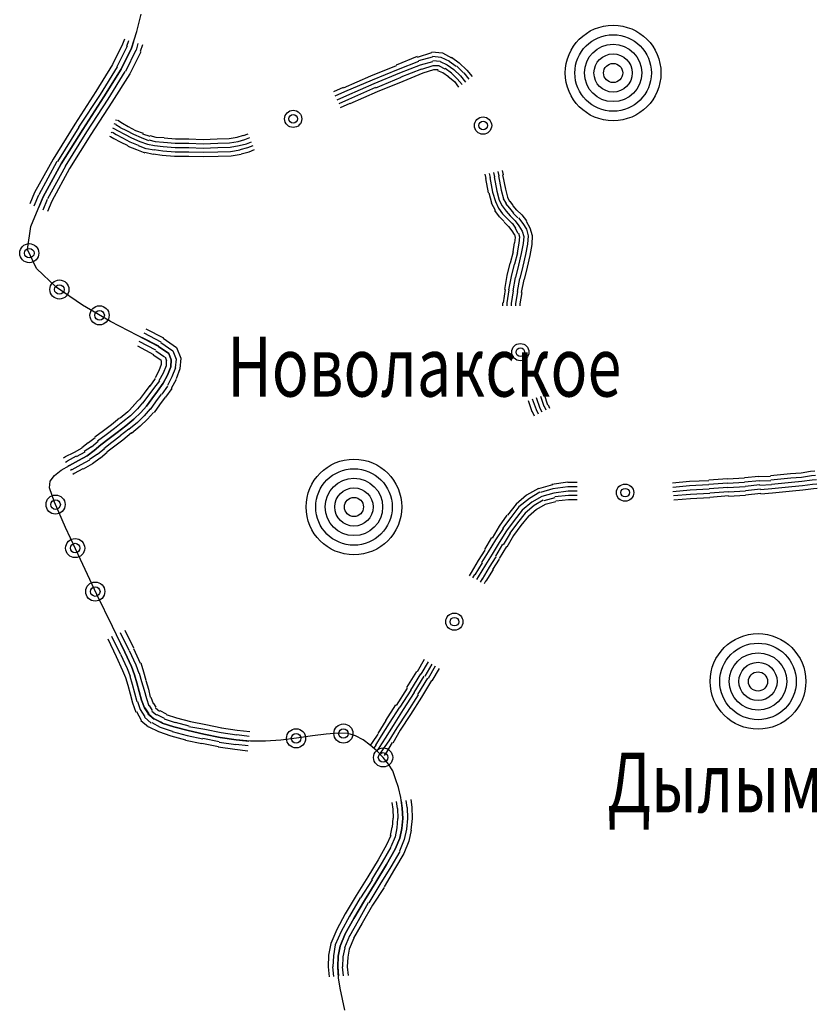
# Model space of a CAD drawing. Extents: x 119402 to 135929, y -124567 to -120987.
# Drawn here: x 134068 to 134126, y -121958 to -121887 of the extents above; entities that cross this region are included whole.
import ezdxf

# ---------------------------------------------------------------- set-up
doc = ezdxf.new("R2010")
doc.units = 0
doc.header["$LTSCALE"] = 10
doc.header["$MEASUREMENT"] = 0
doc.linetypes.add('CONTI', pattern=[0])
doc.layers.get('0').update_dxf_attribs({"linetype": 'CONTINUOUS'})
for name, color, linetype in [('NAD_MDEFAULT', 132, 'CONTI'), ('SIT_LDEFAULT', 132, 'CONTI'), ('USLZNDEFAULT', 7, 'CONTI')]:
    doc.layers.add(name, color=color, linetype=linetype)
doc.styles.add('SHRFT', font='TXT', dxfattribs={"width": 0.75})

# ---------------------------------------------------------------- blocks, each defined once
blk = doc.blocks.new('BL_983')
at = {"color": 0}
for radius in [1, 0.8, 0.6, 0.4, 0.2, 0]:
    blk.add_circle((0, 0), radius, dxfattribs=at)

msp = doc.modelspace()

# ---------------------------------------------------------------- linework, layer by layer
at = {"layer": 'SIT_LDEFAULT', "color": 32}
for p, q in [((134076.449, -121887.871), (134076.761, -121886.623)), ((134076.068, -121889.083), (134076.449, -121887.871)), ((134075.41, -121888.806), (134074.682, -121890.261)), ((134075.548, -121888.425), (134075.41, -121888.806)), ((134075.721, -121888.945), (134075.86, -121888.529)), ((134076.206, -121888.633), (134076.068, -121889.083)), ((134076.414, -121889.222), (134076.553, -121888.737)), ((134076.865, -121888.841), (134076.692, -121889.326)), ((134075.756, -121888.945), (134074.994, -121890.435)), ((134075.306, -121890.608), (134076.068, -121889.083)), ((134076.068, -121889.083), (134075.306, -121890.608)), ((134076.38, -121889.222), (134075.617, -121890.781)), ((134076.726, -121889.36), (134075.929, -121890.954)), ((134096.789, -121889.742), (134097.828, -121889.395)), ((134097.828, -121889.36), (134098.59, -121889.43)), ((134098.59, -121889.43), (134099.249, -121889.776)), ((134074.682, -121890.261), (134073.469, -121892.236)), ((134093.393, -121891.093), (134095.264, -121890.331)), ((134095.264, -121890.296), (134096.789, -121889.672)), ((134095.403, -121890.608), (134096.893, -121890.019)), ((134095.507, -121890.885), (134096.996, -121890.296)), ((134096.893, -121889.984), (134097.863, -121889.707)), ((134096.996, -121890.296), (134097.897, -121890.053)), ((134097.1, -121890.608), (134097.932, -121890.331)), ((134097.863, -121889.672), (134098.486, -121889.742)), ((134097.897, -121889.984), (134098.417, -121890.019)), ((134097.932, -121890.331), (134098.348, -121890.331)), ((134098.417, -121890.053), (134098.937, -121890.296)), ((134098.486, -121889.742), (134099.11, -121890.019)), ((134098.937, -121890.296), (134099.422, -121890.643)), ((134099.075, -121890.019), (134099.595, -121890.4)), ((134099.249, -121889.742), (134099.803, -121890.157)), ((134099.803, -121890.157), (134100.358, -121890.677)), ((134075.028, -121890.435), (134073.781, -121892.444)), ((134074.058, -121892.618), (134075.306, -121890.608)), ((134075.306, -121890.608), (134074.058, -121892.618)), ((134075.583, -121890.781), (134074.335, -121892.791)), ((134075.929, -121890.954), (134074.647, -121892.999)), ((134093.531, -121891.37), (134095.403, -121890.608)), ((134093.635, -121891.647), (134095.507, -121890.885)), ((134095.61, -121891.162), (134097.1, -121890.573)), ((134095.749, -121891.474), (134097.204, -121890.885)), ((134097.204, -121890.885), (134097.967, -121890.643)), ((134097.967, -121890.643), (134098.279, -121890.643)), ((134098.244, -121890.712), (134098.59, -121890.85)), ((134098.348, -121890.365), (134098.764, -121890.573)), ((134098.625, -121890.85), (134099.041, -121891.128)), ((134098.798, -121890.539), (134099.249, -121890.885)), ((134099.214, -121890.885), (134099.665, -121891.301)), ((134099.422, -121890.643), (134099.907, -121891.093)), ((134099.63, -121890.4), (134100.115, -121890.885)), ((134100.15, -121890.885), (134100.496, -121891.336)), ((134100.358, -121890.677), (134100.739, -121891.128)), ((134091.418, -121891.959), (134093.393, -121891.093)), ((134091.522, -121892.236), (134093.531, -121891.37)), ((134091.66, -121892.514), (134093.635, -121891.647)), ((134093.774, -121891.959), (134095.61, -121891.197)), ((134093.878, -121892.236), (134095.749, -121891.474)), ((134099.006, -121891.128), (134099.457, -121891.509)), ((134099.457, -121891.509), (134099.768, -121891.925)), ((134099.665, -121891.301), (134100.011, -121891.717)), ((134099.907, -121891.093), (134100.254, -121891.543)), ((134073.469, -121892.236), (134071.945, -121894.593)), ((134073.781, -121892.444), (134072.222, -121894.801)), ((134090.725, -121892.236), (134091.418, -121891.925)), ((134090.829, -121892.548), (134091.522, -121892.236)), ((134091.799, -121892.791), (134093.774, -121891.925)), ((134091.903, -121893.103), (134093.878, -121892.236)), ((134072.534, -121894.974), (134074.058, -121892.618)), ((134074.058, -121892.618), (134072.534, -121894.974)), ((134074.335, -121892.791), (134072.811, -121895.147)), ((134074.647, -121892.999), (134073.123, -121895.355)), ((134090.967, -121892.825), (134091.66, -121892.514)), ((134091.106, -121893.103), (134091.799, -121892.791)), ((134091.21, -121893.38), (134091.903, -121893.068)), ((134071.945, -121894.593), (134070.385, -121897.122)), ((134074.786, -121894.558), (134074.924, -121894.593)), ((134074.89, -121894.281), (134075.028, -121894.315)), ((134074.924, -121894.627), (134075.236, -121894.801)), ((134075.063, -121894.315), (134075.41, -121894.523)), ((134075.41, -121894.523), (134075.825, -121894.766)), ((134072.256, -121894.801), (134070.697, -121897.295)), ((134070.974, -121897.469), (134072.534, -121894.974)), ((134072.534, -121894.974), (134070.974, -121897.469)), ((134072.811, -121895.147), (134071.252, -121897.642)), ((134074.578, -121895.182), (134074.647, -121895.216)), ((134074.682, -121894.87), (134074.786, -121894.904)), ((134074.682, -121895.182), (134074.959, -121895.355)), ((134074.786, -121894.904), (134075.098, -121895.078)), ((134075.098, -121895.078), (134075.548, -121895.32)), ((134075.236, -121894.835), (134075.687, -121895.043)), ((134075.548, -121895.32), (134076.068, -121895.597)), ((134075.687, -121895.043), (134076.206, -121895.32)), ((134075.825, -121894.766), (134076.345, -121895.043)), ((134076.206, -121895.32), (134076.761, -121895.563)), ((134076.345, -121895.043), (134076.899, -121895.251)), ((134076.865, -121895.286), (134077.385, -121895.459)), ((134084.176, -121895.424), (134084.522, -121895.286)), ((134073.123, -121895.355), (134071.563, -121897.815)), ((134074.474, -121895.459), (134074.543, -121895.494)), ((134074.543, -121895.494), (134074.786, -121895.632)), ((134074.786, -121895.632), (134075.236, -121895.875)), ((134074.959, -121895.355), (134075.41, -121895.597)), ((134075.236, -121895.875), (134075.791, -121896.152)), ((134075.41, -121895.597), (134075.929, -121895.875)), ((134075.929, -121895.875), (134076.553, -121896.117)), ((134076.068, -121895.597), (134076.657, -121895.84)), ((134076.657, -121895.84), (134077.211, -121896.048)), ((134076.761, -121895.563), (134077.281, -121895.771)), ((134077.211, -121896.048), (134077.731, -121896.152)), ((134077.315, -121895.736), (134077.766, -121895.84)), ((134077.385, -121895.424), (134077.835, -121895.528)), ((134077.766, -121895.84), (134078.389, -121895.909)), ((134077.835, -121895.528), (134078.424, -121895.563)), ((134078.389, -121895.909), (134079.221, -121895.979)), ((134078.424, -121895.597), (134079.256, -121895.667)), ((134079.221, -121895.979), (134080.226, -121895.979)), ((134079.256, -121895.667), (134080.226, -121895.667)), ((134080.226, -121895.667), (134081.265, -121895.701)), ((134080.226, -121895.979), (134081.265, -121896.013)), ((134081.265, -121895.701), (134082.27, -121895.667)), ((134081.265, -121896.013), (134082.305, -121895.979)), ((134082.27, -121895.667), (134083.136, -121895.632)), ((134082.305, -121895.979), (134083.171, -121895.944)), ((134083.136, -121895.632), (134083.726, -121895.528)), ((134083.171, -121895.944), (134083.795, -121895.84)), ((134083.726, -121895.528), (134084.176, -121895.39)), ((134083.795, -121895.84), (134084.28, -121895.701)), ((134083.864, -121896.152), (134084.384, -121896.013)), ((134084.28, -121895.701), (134084.626, -121895.563)), ((134084.384, -121896.013), (134084.765, -121895.875)), ((134075.791, -121896.187), (134076.414, -121896.429)), ((134076.414, -121896.429), (134077.038, -121896.672)), ((134076.553, -121896.152), (134077.107, -121896.36)), ((134077.038, -121896.637), (134077.627, -121896.776)), ((134077.142, -121896.36), (134077.696, -121896.464)), ((134077.627, -121896.741), (134078.285, -121896.845)), ((134077.696, -121896.429), (134078.32, -121896.533)), ((134077.731, -121896.152), (134078.355, -121896.221)), ((134078.32, -121896.533), (134079.221, -121896.602)), ((134078.355, -121896.221), (134079.221, -121896.29)), ((134079.221, -121896.29), (134080.226, -121896.29)), ((134079.221, -121896.602), (134080.226, -121896.602)), ((134080.226, -121896.29), (134081.265, -121896.325)), ((134080.226, -121896.602), (134081.265, -121896.637)), ((134081.265, -121896.325), (134082.305, -121896.29)), ((134081.265, -121896.637), (134082.305, -121896.602)), ((134082.305, -121896.29), (134083.206, -121896.256)), ((134082.305, -121896.602), (134083.24, -121896.568)), ((134083.206, -121896.256), (134083.864, -121896.152)), ((134083.24, -121896.568), (134083.933, -121896.464)), ((134083.933, -121896.429), (134084.488, -121896.29)), ((134084.003, -121896.741), (134084.592, -121896.602)), ((134084.488, -121896.29), (134084.869, -121896.152)), ((134084.592, -121896.602), (134084.973, -121896.429)), ((134070.385, -121897.122), (134069.034, -121899.548)), ((134070.662, -121897.295), (134069.346, -121899.721)), ((134069.658, -121899.859), (134070.974, -121897.469)), ((134070.974, -121897.469), (134069.658, -121899.859)), ((134078.285, -121896.845), (134079.186, -121896.914)), ((134079.186, -121896.914), (134080.226, -121896.914)), ((134080.226, -121896.914), (134081.265, -121896.949)), ((134081.265, -121896.949), (134082.34, -121896.914)), ((134082.34, -121896.914), (134083.275, -121896.88)), ((134083.275, -121896.88), (134084.003, -121896.776)), ((134071.286, -121897.642), (134069.969, -121899.998)), ((134071.563, -121897.815), (134070.281, -121900.171)), ((134101.986, -121898.162), (134102.055, -121898.473)), ((134102.298, -121898.092), (134102.367, -121898.404)), ((134102.61, -121898.023), (134102.679, -121898.335)), ((134102.922, -121897.954), (134102.991, -121898.266)), ((134101.674, -121898.231), (134101.744, -121898.543)), ((134101.709, -121898.543), (134101.917, -121899.582)), ((134102.021, -121898.473), (134102.229, -121899.513)), ((134102.333, -121898.404), (134102.54, -121899.444)), ((134102.644, -121898.335), (134102.852, -121899.374)), ((134102.956, -121898.266), (134103.164, -121899.305)), ((134069.034, -121899.548), (134068.687, -121900.379)), ((134101.951, -121899.582), (134102.159, -121900.31)), ((134102.229, -121899.513), (134102.437, -121900.206)), ((134102.54, -121899.444), (134102.714, -121900.102)), ((134102.852, -121899.374), (134103.026, -121899.998)), ((134103.164, -121899.305), (134103.303, -121899.894)), ((134068.757, -121902.008), (134069.658, -121899.859)), ((134068.999, -121900.518), (134069.346, -121899.721)), ((134069.658, -121899.859), (134069.311, -121900.656)), ((134069.658, -121900.795), (134069.969, -121900.033)), ((134070.281, -121900.171), (134069.969, -121900.934)), ((134102.125, -121900.31), (134102.402, -121900.83)), ((134102.437, -121900.206), (134102.644, -121900.691)), ((134102.714, -121900.102), (134102.922, -121900.518)), ((134102.991, -121899.998), (134103.199, -121900.345)), ((134103.303, -121899.894), (134103.441, -121900.206)), ((134103.476, -121900.171), (134103.684, -121900.483)), ((134102.367, -121900.864), (134102.714, -121901.315)), ((134102.644, -121900.691), (134102.956, -121901.107)), ((134102.922, -121900.518), (134103.199, -121900.899)), ((134103.164, -121900.345), (134103.441, -121900.691)), ((134103.199, -121900.899), (134103.511, -121901.245)), ((134103.441, -121900.691), (134103.753, -121901.038)), ((134103.684, -121900.518), (134103.961, -121900.83)), ((134103.719, -121901.038), (134104.065, -121901.384)), ((134103.961, -121900.795), (134104.342, -121901.176)), ((134102.714, -121901.28), (134103.06, -121901.661)), ((134102.956, -121901.107), (134103.303, -121901.453)), ((134103.06, -121901.696), (134103.372, -121902.008)), ((134103.303, -121901.453), (134103.649, -121901.8)), ((134103.511, -121901.245), (134103.857, -121901.592)), ((134103.649, -121901.765), (134103.892, -121902.146)), ((134103.857, -121901.592), (134104.134, -121901.973)), ((134104.1, -121901.384), (134104.412, -121901.8)), ((134104.342, -121901.176), (134104.689, -121901.592)), ((134104.654, -121901.627), (134104.931, -121902.112)), ((134068.514, -121903.671), (134068.757, -121902.008)), ((134103.372, -121902.008), (134103.615, -121902.32)), ((134103.615, -121902.32), (134103.788, -121902.597)), ((134103.857, -121902.146), (134104.065, -121902.493)), ((134104.134, -121901.973), (134104.377, -121902.354)), ((134104.377, -121902.354), (134104.481, -121902.735)), ((134104.412, -121901.8), (134104.689, -121902.216)), ((134104.689, -121902.216), (134104.793, -121902.701)), ((134104.931, -121902.112), (134105.105, -121902.666)), ((134103.788, -121903.186), (134103.684, -121903.844)), ((134103.823, -121902.597), (134103.857, -121902.805)), ((134103.857, -121902.805), (134103.823, -121903.186)), ((134104.1, -121902.493), (134104.169, -121902.77)), ((134104.169, -121902.77), (134104.134, -121903.22)), ((134104.481, -121902.735), (134104.446, -121903.255)), ((134104.793, -121902.701), (134104.758, -121903.29)), ((134105.105, -121902.666), (134105.07, -121903.324)), ((134069.173, -121905.057), (134068.514, -121903.671)), ((134103.719, -121903.844), (134103.511, -121904.676)), ((134104.134, -121903.22), (134103.996, -121903.913)), ((134104.446, -121903.255), (134104.308, -121903.983)), ((134104.758, -121903.29), (134104.619, -121904.052)), ((134105.07, -121903.324), (134104.931, -121904.121)), ((134104.03, -121903.913), (134103.823, -121904.745)), ((134104.308, -121903.983), (134104.1, -121904.814)), ((134104.619, -121904.052), (134104.412, -121904.884)), ((134104.931, -121904.121), (134104.723, -121904.953)), ((134070.593, -121906.408), (134069.173, -121905.057)), ((134103.476, -121904.676), (134103.268, -121905.577)), ((134103.788, -121904.745), (134103.58, -121905.646)), ((134104.1, -121904.814), (134103.892, -121905.715)), ((134104.412, -121904.884), (134104.204, -121905.785)), ((134104.723, -121904.953), (134104.516, -121905.854)), ((134103.268, -121905.577), (134103.095, -121906.582)), ((134103.58, -121905.646), (134103.372, -121906.616)), ((134103.857, -121905.715), (134103.684, -121906.685)), ((134104.169, -121905.785), (134103.996, -121906.72)), ((134104.481, -121905.854), (134104.308, -121906.789)), ((134072.499, -121907.725), (134070.593, -121906.408)), ((134103.13, -121906.582), (134102.991, -121907.552)), ((134103.407, -121906.616), (134103.268, -121907.552)), ((134103.719, -121906.685), (134103.58, -121907.586)), ((134104.03, -121906.72), (134103.892, -121907.621)), ((134104.342, -121906.789), (134104.204, -121907.621)), ((134074.543, -121908.903), (134072.499, -121907.725)), ((134102.956, -121907.552), (134102.956, -121907.76)), ((134103.268, -121907.552), (134103.268, -121907.76)), ((134103.58, -121907.586), (134103.58, -121907.76)), ((134103.892, -121907.621), (134103.892, -121907.76)), ((134104.204, -121907.621), (134104.204, -121907.76)), ((134076.484, -121909.908), (134074.543, -121908.903)), ((134077.107, -121909.423), (134078.389, -121910.081)), ((134078.008, -121910.705), (134076.484, -121909.908)), ((134076.796, -121910.047), (134078.008, -121910.67)), ((134078.216, -121910.393), (134076.969, -121909.735)), ((134078.355, -121910.116), (134079.325, -121910.774)), ((134076.484, -121910.67), (134077.662, -121911.294)), ((134077.835, -121910.982), (134076.622, -121910.358)), ((134077.835, -121911.017), (134078.459, -121911.467)), ((134078.771, -121911.225), (134078.008, -121910.705)), ((134078.008, -121910.705), (134078.771, -121911.225)), ((134078.182, -121910.428), (134079.048, -121911.017)), ((134079.048, -121911.017), (134079.29, -121911.64)), ((134079.325, -121910.774), (134079.637, -121911.571)), ((134077.627, -121911.329), (134078.182, -121911.675)), ((134078.182, -121911.675), (134078.216, -121911.779)), ((134078.493, -121911.467), (134078.597, -121911.744)), ((134078.563, -121911.744), (134078.563, -121912.126)), ((134078.944, -121911.675), (134078.771, -121911.225)), ((134078.771, -121911.225), (134078.944, -121911.675)), ((134078.909, -121912.195), (134078.944, -121911.675)), ((134078.944, -121911.675), (134078.909, -121912.195)), ((134079.29, -121911.64), (134079.221, -121912.264)), ((134079.637, -121911.571), (134079.568, -121912.333)), ((134078.043, -121912.472), (134077.766, -121912.992)), ((134078.216, -121912.022), (134078.043, -121912.472)), ((134078.216, -121911.779), (134078.216, -121912.022)), ((134078.563, -121912.126), (134078.355, -121912.645)), ((134078.667, -121912.784), (134078.909, -121912.195)), ((134078.909, -121912.195), (134078.667, -121912.784)), ((134079.256, -121912.264), (134078.978, -121912.922)), ((134079.568, -121912.333), (134079.29, -121913.061)), ((134077.766, -121913.026), (134077.385, -121913.581)), ((134078.355, -121912.645), (134078.043, -121913.2)), ((134078.355, -121913.373), (134078.667, -121912.784)), ((134078.667, -121912.784), (134078.355, -121913.373)), ((134078.978, -121912.922), (134078.667, -121913.546)), ((134079.29, -121913.096), (134078.944, -121913.754)), ((134077.385, -121913.546), (134076.969, -121914.101)), ((134077.662, -121913.754), (134077.246, -121914.308)), ((134078.078, -121913.2), (134077.662, -121913.754)), ((134077.939, -121913.962), (134078.355, -121913.373)), ((134078.355, -121913.373), (134077.939, -121913.962)), ((134078.667, -121913.581), (134078.251, -121914.17)), ((134078.978, -121913.754), (134078.528, -121914.378)), ((134076.588, -121914.586), (134076.206, -121915.001)), ((134076.969, -121914.101), (134076.622, -121914.586)), ((134077.246, -121914.308), (134076.865, -121914.828)), ((134077.142, -121915.036), (134077.523, -121914.516)), ((134077.523, -121914.516), (134077.142, -121915.036)), ((134077.523, -121914.516), (134077.939, -121913.962)), ((134077.939, -121913.962), (134077.523, -121914.516)), ((134078.216, -121914.17), (134077.8, -121914.724)), ((134078.493, -121914.378), (134078.078, -121914.932)), ((134105.105, -121914.516), (134105.382, -121915.279)), ((134105.382, -121914.412), (134105.659, -121915.175)), ((134105.694, -121914.308), (134105.936, -121915.036)), ((134105.971, -121914.205), (134106.213, -121914.932)), ((134076.241, -121915.001), (134075.791, -121915.452)), ((134076.484, -121915.244), (134075.999, -121915.729)), ((134076.865, -121914.794), (134076.484, -121915.244)), ((134076.726, -121915.487), (134077.142, -121915.036)), ((134077.142, -121915.036), (134076.726, -121915.487)), ((134077.419, -121915.244), (134076.969, -121915.729)), ((134077.8, -121914.724), (134077.419, -121915.279)), ((134078.078, -121914.932), (134077.696, -121915.487)), ((134104.793, -121914.62), (134105.07, -121915.417)), ((134105.382, -121915.279), (134105.52, -121915.591)), ((134105.659, -121915.175), (134105.798, -121915.452)), ((134105.971, -121915.036), (134106.075, -121915.313)), ((134106.248, -121914.932), (134106.352, -121915.175)), ((134075.202, -121915.902), (134074.613, -121916.387)), ((134075.791, -121915.452), (134075.236, -121915.902)), ((134075.999, -121915.729), (134075.444, -121916.18)), ((134075.652, -121916.457), (134076.241, -121915.972)), ((134076.241, -121915.972), (134075.652, -121916.457)), ((134076.241, -121915.972), (134076.726, -121915.487)), ((134076.726, -121915.487), (134076.241, -121915.972)), ((134076.969, -121915.729), (134076.484, -121916.214)), ((134077.211, -121915.972), (134076.692, -121916.491)), ((134077.662, -121915.487), (134077.211, -121915.972)), ((134105.105, -121915.417), (134105.243, -121915.729)), ((134074.613, -121916.387), (134074.024, -121916.838)), ((134074.82, -121916.665), (134074.231, -121917.115)), ((134075.444, -121916.18), (134074.82, -121916.665)), ((134075.028, -121916.942), (134075.652, -121916.457)), ((134075.652, -121916.457), (134075.028, -121916.942)), ((134075.86, -121916.699), (134075.236, -121917.184)), ((134076.484, -121916.214), (134075.86, -121916.734)), ((134076.692, -121916.491), (134076.068, -121917.011)), ((134073.434, -121917.323), (134072.949, -121917.704)), ((134074.024, -121916.838), (134073.4, -121917.288)), ((134074.231, -121917.115), (134073.608, -121917.566)), ((134073.85, -121917.843), (134074.439, -121917.392)), ((134074.439, -121917.392), (134073.85, -121917.843)), ((134074.439, -121917.392), (134075.028, -121916.942)), ((134075.028, -121916.942), (134074.439, -121917.392)), ((134075.236, -121917.219), (134074.647, -121917.67)), ((134076.068, -121916.977), (134075.444, -121917.496)), ((134072.464, -121918.085), (134071.91, -121918.397)), ((134072.915, -121917.704), (134072.464, -121918.051)), ((134073.157, -121917.981), (134072.638, -121918.328)), ((134073.642, -121917.6), (134073.157, -121918.016)), ((134073.365, -121918.259), (134073.85, -121917.843)), ((134073.85, -121917.843), (134073.365, -121918.259)), ((134074.093, -121918.12), (134073.608, -121918.536)), ((134074.647, -121917.67), (134074.058, -121918.12)), ((134074.855, -121917.947), (134074.266, -121918.363)), ((134075.444, -121917.496), (134074.855, -121917.947)), ((134071.252, -121918.744), (134071.113, -121918.813)), ((134071.91, -121918.397), (134071.217, -121918.744)), ((134072.048, -121918.674), (134071.39, -121919.021)), ((134072.672, -121918.363), (134072.048, -121918.709)), ((134072.222, -121918.986), (134072.845, -121918.64)), ((134072.845, -121918.64), (134072.222, -121918.986)), ((134072.845, -121918.64), (134073.365, -121918.259)), ((134073.365, -121918.259), (134072.845, -121918.64)), ((134073.573, -121918.536), (134073.019, -121918.917)), ((134073.781, -121918.813), (134073.227, -121919.229)), ((134074.301, -121918.397), (134073.816, -121918.813)), ((134070.974, -121919.679), (134071.563, -121919.333)), ((134071.286, -121919.09), (134071.39, -121919.021)), ((134071.563, -121919.333), (134071.459, -121919.402)), ((134071.563, -121919.333), (134072.222, -121918.986)), ((134072.222, -121918.986), (134071.563, -121919.333)), ((134071.633, -121919.679), (134071.737, -121919.61)), ((134072.395, -121919.298), (134071.737, -121919.645)), ((134072.534, -121919.575), (134071.91, -121919.922)), ((134073.019, -121918.952), (134072.395, -121919.298)), ((134073.227, -121919.229), (134072.568, -121919.61)), ((134070.177, -121920.476), (134070.489, -121920.06)), ((134070.489, -121920.06), (134070.974, -121919.679)), ((134071.91, -121919.922), (134071.806, -121919.991)), ((134119.242, -121920.303), (134117.89, -121920.407)), ((134120.489, -121920.268), (134119.242, -121920.338)), ((134121.529, -121920.13), (134120.489, -121920.234)), ((134122.36, -121920.13), (134121.529, -121920.164)), ((134123.088, -121920.026), (134122.36, -121920.095)), ((134123.816, -121919.956), (134123.088, -121920.026)), ((134123.85, -121920.268), (134123.123, -121920.338)), ((134124.578, -121919.887), (134123.816, -121919.956)), ((134124.613, -121920.199), (134123.85, -121920.268)), ((134125.271, -121919.783), (134124.578, -121919.887)), ((134125.34, -121920.095), (134124.613, -121920.199)), ((134125.583, -121919.749), (134125.271, -121919.783)), ((134125.617, -121920.06), (134125.34, -121920.095)), ((134070.108, -121920.961), (134070.177, -121920.476)), ((134070.489, -121922.001), (134070.108, -121920.961)), ((134105.555, -121920.996), (134104.689, -121921.481)), ((134106.56, -121920.753), (134105.555, -121921.031)), ((134106.595, -121921.031), (134105.694, -121921.308)), ((134107.669, -121920.545), (134106.525, -121920.719)), ((134107.669, -121920.892), (134106.595, -121921.031)), ((134108.362, -121920.58), (134107.669, -121920.58)), ((134108.362, -121920.892), (134107.669, -121920.892)), ((134116.504, -121920.511), (134115.257, -121920.615)), ((134116.504, -121920.823), (134115.292, -121920.927)), ((134117.89, -121920.442), (134116.504, -121920.511)), ((134117.89, -121920.753), (134116.504, -121920.823)), ((134119.242, -121920.615), (134117.89, -121920.719)), ((134119.276, -121920.927), (134117.925, -121921.031)), ((134120.489, -121920.58), (134119.242, -121920.649)), ((134120.524, -121920.892), (134119.276, -121920.961)), ((134121.563, -121920.442), (134120.489, -121920.545)), ((134121.598, -121920.753), (134120.524, -121920.857)), ((134122.395, -121920.442), (134121.563, -121920.476)), ((134122.43, -121920.753), (134121.598, -121920.788)), ((134122.464, -121921.031), (134121.633, -121921.1)), ((134123.123, -121920.338), (134122.395, -121920.407)), ((134123.157, -121920.649), (134122.43, -121920.719)), ((134123.192, -121920.961), (134122.464, -121921.031)), ((134123.885, -121920.58), (134123.157, -121920.649)), ((134123.92, -121920.892), (134123.192, -121920.961)), ((134124.647, -121920.511), (134123.885, -121920.58)), ((134124.682, -121920.823), (134123.92, -121920.892)), ((134125.375, -121920.407), (134124.647, -121920.511)), ((134125.409, -121920.719), (134124.682, -121920.823)), ((134125.479, -121921.031), (134124.716, -121921.135)), ((134125.687, -121920.372), (134125.375, -121920.407)), ((134125.721, -121920.684), (134125.409, -121920.719)), ((134125.756, -121920.996), (134125.479, -121921.031)), ((134104.689, -121921.481), (134103.926, -121922.139)), ((134104.897, -121921.724), (134104.134, -121922.347)), ((134105.659, -121921.273), (134104.897, -121921.724)), ((134105.798, -121921.585), (134105.07, -121922.001)), ((134106.664, -121921.342), (134105.798, -121921.585)), ((134106.733, -121921.689), (134105.936, -121921.897)), ((134107.703, -121921.204), (134106.664, -121921.342)), ((134107.738, -121921.516), (134106.733, -121921.62)), ((134108.362, -121921.204), (134107.703, -121921.204)), ((134108.362, -121921.516), (134107.738, -121921.516)), ((134116.539, -121921.135), (134115.292, -121921.238)), ((134116.574, -121921.446), (134115.326, -121921.55)), ((134117.925, -121921.065), (134116.539, -121921.135)), ((134117.96, -121921.377), (134116.574, -121921.446)), ((134117.96, -121921.689), (134116.574, -121921.758)), ((134119.311, -121921.238), (134117.96, -121921.342)), ((134119.311, -121921.55), (134117.96, -121921.654)), ((134120.558, -121921.204), (134119.311, -121921.273)), ((134120.558, -121921.516), (134119.311, -121921.585)), ((134121.633, -121921.065), (134120.558, -121921.169)), ((134121.667, -121921.377), (134120.558, -121921.481)), ((134122.499, -121921.342), (134121.667, -121921.412)), ((134123.227, -121921.273), (134122.499, -121921.342)), ((134123.954, -121921.204), (134123.227, -121921.273)), ((134124.716, -121921.135), (134123.954, -121921.204)), ((134071.286, -121923.837), (134070.489, -121922.001)), ((134103.926, -121922.139), (134103.303, -121922.936)), ((134104.134, -121922.347), (134103.545, -121923.11)), ((134105.07, -121922.001), (134104.377, -121922.59)), ((134105.243, -121922.243), (134104.585, -121922.798)), ((134105.902, -121921.862), (134105.243, -121922.243)), ((134106.04, -121922.174), (134105.416, -121922.521)), ((134106.802, -121921.966), (134106.04, -121922.174)), ((134107.738, -121921.828), (134106.802, -121921.931)), ((134108.362, -121921.828), (134107.738, -121921.828)), ((134116.574, -121921.758), (134115.361, -121921.862)), ((134103.268, -121922.936), (134102.714, -121923.733)), ((134103.545, -121923.11), (134102.956, -121923.907)), ((134104.377, -121922.59), (134103.788, -121923.317)), ((134104.585, -121922.798), (134104.03, -121923.491)), ((134104.827, -121923.006), (134104.273, -121923.699)), ((134105.416, -121922.521), (134104.827, -121923.04)), ((134072.36, -121926.159), (134071.286, -121923.837)), ((134102.714, -121923.733), (134102.194, -121924.6)), ((134103.788, -121923.317), (134103.233, -121924.08)), ((134104.03, -121923.491), (134103.476, -121924.253)), ((134104.273, -121923.699), (134103.753, -121924.426)), ((134102.159, -121924.565), (134101.64, -121925.431)), ((134102.991, -121923.907), (134102.437, -121924.738)), ((134103.233, -121924.08), (134102.714, -121924.911)), ((134103.511, -121924.253), (134102.991, -121925.085)), ((134103.753, -121924.426), (134103.268, -121925.258)), ((134102.437, -121924.738), (134101.917, -121925.604)), ((134102.714, -121924.911), (134102.194, -121925.778)), ((134102.956, -121925.05), (134102.437, -121925.916)), ((134103.233, -121925.223), (134102.714, -121926.089)), ((134101.674, -121925.466), (134101.189, -121926.228)), ((134101.917, -121925.604), (134101.432, -121926.367)), ((134102.194, -121925.778), (134101.709, -121926.54)), ((134102.471, -121925.951), (134101.986, -121926.713)), ((134073.538, -121928.688), (134072.36, -121926.159)), ((134101.189, -121926.228), (134100.669, -121927.094)), ((134101.466, -121926.401), (134100.947, -121927.268)), ((134101.709, -121926.54), (134101.189, -121927.406)), ((134101.986, -121926.713), (134101.466, -121927.579)), ((134102.714, -121926.124), (134102.229, -121926.886)), ((134100.669, -121927.094), (134100.531, -121927.337)), ((134100.912, -121927.233), (134100.773, -121927.475)), ((134101.189, -121927.406), (134101.051, -121927.614)), ((134102.263, -121926.886), (134101.744, -121927.718)), ((134101.466, -121927.545), (134101.328, -121927.787)), ((134101.709, -121927.718), (134101.605, -121927.926)), ((134074.682, -121931.01), (134073.538, -121928.688)), ((134075.583, -121932.881), (134074.682, -121931.01)), ((134075.271, -121933.019), (134074.647, -121931.737)), ((134074.959, -121931.599), (134075.583, -121932.881)), ((134075.895, -121932.742), (134075.271, -121931.46)), ((134075.583, -121931.287), (134076.206, -121932.569)), ((134074.335, -121931.911), (134074.959, -121933.193)), ((134075.271, -121933.019), (134075.756, -121934.059)), ((134076.068, -121933.92), (134075.583, -121932.881)), ((134075.583, -121932.881), (134076.068, -121933.92)), ((134075.895, -121932.742), (134076.38, -121933.782)), ((134076.206, -121932.604), (134076.692, -121933.678)), ((134074.959, -121933.193), (134075.41, -121934.198)), ((134076.38, -121933.782), (134076.588, -121934.405)), ((134076.726, -121933.643), (134076.934, -121934.302)), ((134097.274, -121933.401), (134096.754, -121934.302)), ((134097.551, -121933.574), (134097.031, -121934.475)), ((134097.828, -121933.747), (134097.308, -121934.613)), ((134098.071, -121933.886), (134097.551, -121934.787)), ((134075.41, -121934.198), (134075.617, -121934.717)), ((134075.756, -121934.059), (134075.964, -121934.613)), ((134076.276, -121934.509), (134076.068, -121933.92)), ((134076.068, -121933.92), (134076.276, -121934.509)), ((134076.449, -121935.098), (134076.276, -121934.509)), ((134076.276, -121934.509), (134076.449, -121935.098)), ((134076.622, -121934.405), (134076.796, -121934.995)), ((134076.934, -121934.302), (134077.107, -121934.891)), ((134096.719, -121934.267), (134095.992, -121935.445)), ((134096.996, -121934.44), (134096.269, -121935.618)), ((134098.348, -121934.059), (134097.828, -121934.96)), ((134075.617, -121934.717), (134075.791, -121935.272)), ((134075.791, -121935.272), (134075.964, -121935.895)), ((134075.929, -121934.613), (134076.103, -121935.202)), ((134076.103, -121935.202), (134076.276, -121935.826)), ((134076.622, -121935.722), (134076.449, -121935.098)), ((134076.449, -121935.098), (134076.622, -121935.722)), ((134076.796, -121934.995), (134076.969, -121935.618)), ((134077.107, -121934.925), (134077.281, -121935.549)), ((134097.239, -121934.613), (134096.511, -121935.791)), ((134097.516, -121934.752), (134096.789, -121935.93)), ((134097.793, -121934.925), (134097.066, -121936.138)), ((134075.964, -121935.895), (134076.137, -121936.554)), ((134076.276, -121935.826), (134076.449, -121936.45)), ((134076.796, -121936.346), (134076.622, -121935.722)), ((134076.622, -121935.722), (134076.796, -121936.346)), ((134076.969, -121935.618), (134077.142, -121936.242)), ((134077.281, -121935.549), (134077.419, -121936.138)), ((134096.026, -121935.48), (134095.229, -121936.727)), ((134096.303, -121935.618), (134095.507, -121936.866)), ((134096.546, -121935.791), (134095.749, -121937.039)), ((134096.823, -121935.965), (134096.026, -121937.212)), ((134076.137, -121936.554), (134076.38, -121937.212)), ((134076.484, -121936.45), (134076.692, -121937.039)), ((134077.003, -121936.9), (134076.796, -121936.346)), ((134076.796, -121936.346), (134077.003, -121936.9)), ((134077.142, -121936.242), (134077.315, -121936.762)), ((134077.35, -121936.727), (134077.558, -121937.108)), ((134077.454, -121936.138), (134077.627, -121936.588)), ((134077.662, -121936.588), (134077.835, -121936.866)), ((134095.195, -121936.692), (134094.467, -121937.836)), ((134097.066, -121936.138), (134096.269, -121937.385)), ((134076.414, -121937.177), (134076.761, -121937.801)), ((134076.692, -121937.039), (134077.038, -121937.559)), ((134077.281, -121937.351), (134077.003, -121936.9)), ((134077.038, -121936.9), (134077.315, -121937.351)), ((134077.246, -121937.351), (134077.696, -121937.732)), ((134077.696, -121937.697), (134077.281, -121937.351)), ((134077.523, -121937.143), (134077.87, -121937.42)), ((134077.8, -121936.9), (134078.078, -121937.143)), ((134077.904, -121937.385), (134078.424, -121937.663)), ((134078.112, -121937.108), (134078.563, -121937.351)), ((134078.563, -121937.385), (134079.325, -121937.628)), ((134095.472, -121936.866), (134094.744, -121938.009)), ((134095.749, -121937.039), (134095.021, -121938.182)), ((134096.026, -121937.212), (134095.299, -121938.356)), ((134096.269, -121937.385), (134095.541, -121938.529)), ((134076.726, -121937.836), (134077.281, -121938.286)), ((134077.003, -121937.593), (134077.489, -121938.009)), ((134077.523, -121937.974), (134078.147, -121938.321)), ((134078.285, -121938.009), (134077.696, -121937.697)), ((134077.696, -121937.697), (134078.285, -121937.974)), ((134079.117, -121938.286), (134078.285, -121938.009)), ((134078.285, -121938.009), (134079.117, -121938.286)), ((134078.424, -121937.697), (134079.221, -121937.974)), ((134079.221, -121937.94), (134080.226, -121938.217)), ((134079.325, -121937.628), (134080.33, -121937.905)), ((134080.33, -121937.905), (134081.439, -121938.113)), ((134081.439, -121938.113), (134082.617, -121938.356)), ((134094.502, -121937.836), (134093.913, -121938.771)), ((134094.744, -121938.009), (134094.155, -121938.945)), ((134077.315, -121938.286), (134078.008, -121938.633)), ((134078.008, -121938.633), (134078.909, -121938.945)), ((134078.147, -121938.321), (134079.013, -121938.598)), ((134079.013, -121938.633), (134080.087, -121938.91)), ((134080.157, -121938.563), (134079.117, -121938.286)), ((134079.117, -121938.286), (134080.157, -121938.563)), ((134081.3, -121938.806), (134080.157, -121938.563)), ((134080.157, -121938.563), (134081.3, -121938.806)), ((134080.226, -121938.252), (134081.369, -121938.46)), ((134082.478, -121939.049), (134081.3, -121938.806)), ((134081.3, -121938.806), (134082.478, -121939.049)), ((134081.369, -121938.46), (134082.547, -121938.702)), ((134082.547, -121938.702), (134083.691, -121938.875)), ((134082.582, -121938.356), (134083.726, -121938.529)), ((134084.592, -121938.979), (134083.691, -121938.875)), ((134083.726, -121938.529), (134084.626, -121938.633)), ((134090.17, -121938.806), (134089.166, -121938.945)), ((134091.071, -121938.737), (134090.17, -121938.806)), ((134091.73, -121938.771), (134091.071, -121938.737)), ((134092.284, -121938.945), (134091.73, -121938.771)), ((134093.913, -121938.806), (134093.497, -121939.43)), ((134095.021, -121938.182), (134094.432, -121939.118)), ((134095.299, -121938.356), (134094.71, -121939.291)), ((134095.541, -121938.529), (134094.987, -121939.464)), ((134078.909, -121938.945), (134079.983, -121939.222)), ((134079.983, -121939.256), (134081.161, -121939.499)), ((134080.087, -121938.91), (134081.231, -121939.153)), ((134081.161, -121939.464), (134082.374, -121939.707)), ((134081.231, -121939.118), (134082.409, -121939.36)), ((134082.409, -121939.395), (134083.622, -121939.568)), ((134083.656, -121939.222), (134082.478, -121939.049)), ((134082.478, -121939.049), (134083.656, -121939.222)), ((134084.522, -121939.672), (134083.622, -121939.568)), ((134084.696, -121939.326), (134083.656, -121939.222)), ((134083.656, -121939.222), (134084.557, -121939.326)), ((134085.77, -121939.326), (134084.696, -121939.326)), ((134086.879, -121939.256), (134085.77, -121939.326)), ((134088.022, -121939.118), (134086.879, -121939.256)), ((134089.166, -121938.945), (134088.022, -121939.118)), ((134092.838, -121939.222), (134092.284, -121938.945)), ((134093.358, -121939.603), (134092.838, -121939.222)), ((134093.497, -121939.43), (134093.324, -121939.672)), ((134094.155, -121938.945), (134093.739, -121939.603)), ((134094.432, -121939.118), (134094.017, -121939.776)), ((134094.71, -121939.291), (134094.259, -121939.949)), ((134094.952, -121939.43), (134094.536, -121940.123)), ((134082.34, -121939.742), (134083.552, -121939.915)), ((134083.552, -121939.915), (134084.488, -121940.019)), ((134093.843, -121940.019), (134093.358, -121939.603)), ((134093.774, -121939.603), (134093.601, -121939.846)), ((134094.017, -121939.776), (134093.843, -121940.019)), ((134094.294, -121940.504), (134093.843, -121940.019)), ((134094.259, -121939.949), (134094.086, -121940.192)), ((134094.536, -121940.123), (134094.363, -121940.365)), ((134094.675, -121940.989), (134094.294, -121940.504)), ((134094.987, -121941.474), (134094.675, -121940.989)), ((134095.195, -121942.063), (134094.987, -121941.474)), ((134095.403, -121942.687), (134095.195, -121942.063)), ((134095.576, -121943.414), (134095.403, -121942.687)), ((134094.917, -121943.761), (134094.987, -121944.246)), ((134095.333, -121944.211), (134095.264, -121943.692)), ((134095.68, -121944.177), (134095.576, -121943.414)), ((134095.61, -121943.657), (134095.68, -121944.177)), ((134096.026, -121944.142), (134095.957, -121943.622)), ((134096.303, -121943.553), (134096.373, -121944.107)), ((134094.987, -121944.246), (134095.021, -121944.904)), ((134095.333, -121944.211), (134095.368, -121944.939)), ((134095.714, -121944.939), (134095.68, -121944.177)), ((134095.68, -121944.177), (134095.714, -121944.939)), ((134096.026, -121944.142), (134096.061, -121944.939)), ((134096.373, -121944.107), (134096.407, -121944.939)), ((134094.987, -121944.904), (134094.952, -121945.563)), ((134095.333, -121944.939), (134095.299, -121945.597)), ((134095.645, -121945.667), (134095.714, -121944.939)), ((134095.714, -121944.939), (134095.645, -121945.667)), ((134096.061, -121944.939), (134095.992, -121945.701)), ((134096.407, -121944.939), (134096.303, -121945.771)), ((134094.917, -121945.563), (134094.814, -121946.152)), ((134095.299, -121945.597), (134095.16, -121946.256)), ((134095.507, -121946.36), (134095.645, -121945.667)), ((134095.645, -121945.667), (134095.507, -121946.36)), ((134095.992, -121945.701), (134095.818, -121946.464)), ((134096.338, -121945.771), (134096.165, -121946.568)), ((134094.848, -121946.152), (134094.536, -121946.845)), ((134095.16, -121946.256), (134094.848, -121946.983)), ((134095.16, -121947.157), (134095.507, -121946.36)), ((134095.507, -121946.36), (134095.16, -121947.157)), ((134095.818, -121946.464), (134095.472, -121947.295)), ((134096.165, -121946.568), (134095.784, -121947.469)), ((134094.536, -121946.845), (134093.947, -121947.919)), ((134094.848, -121947.018), (134094.224, -121948.092)), ((134094.536, -121948.265), (134095.16, -121947.157)), ((134095.16, -121947.157), (134094.536, -121948.265)), ((134095.507, -121947.33), (134094.848, -121948.439)), ((134093.947, -121947.919), (134093.185, -121949.166)), ((134094.224, -121948.092), (134093.462, -121949.374)), ((134095.784, -121947.469), (134095.125, -121948.612)), ((134093.774, -121949.548), (134094.536, -121948.265)), ((134094.536, -121948.265), (134093.774, -121949.548)), ((134094.848, -121948.439), (134094.051, -121949.721)), ((134095.125, -121948.612), (134094.363, -121949.894)), ((134093.185, -121949.166), (134092.353, -121950.518)), ((134093.497, -121949.374), (134092.665, -121950.691)), ((134092.942, -121950.864), (134093.774, -121949.548)), ((134093.774, -121949.548), (134092.942, -121950.864)), ((134094.051, -121949.721), (134093.254, -121951.037)), ((134094.363, -121949.929), (134093.531, -121951.211)), ((134092.353, -121950.518), (134091.556, -121951.834)), ((134092.631, -121950.691), (134091.868, -121952.008)), ((134092.18, -121952.181), (134092.942, -121950.864)), ((134092.942, -121950.864), (134092.18, -121952.181)), ((134093.22, -121951.037), (134092.492, -121952.354)), ((134093.531, -121951.211), (134092.769, -121952.527)), ((134091.556, -121951.834), (134090.933, -121952.978)), ((134091.868, -121952.008), (134091.245, -121953.116)), ((134091.556, -121953.29), (134092.18, -121952.181)), ((134092.18, -121952.181), (134091.556, -121953.29)), ((134092.492, -121952.354), (134091.868, -121953.463)), ((134090.933, -121952.978), (134090.517, -121953.983)), ((134091.245, -121953.116), (134090.829, -121954.087)), ((134092.769, -121952.527), (134092.145, -121953.602)), ((134091.175, -121954.191), (134091.556, -121953.29)), ((134091.556, -121953.29), (134091.175, -121954.191)), ((134091.868, -121953.428), (134091.487, -121954.295)), ((134092.18, -121953.602), (134091.834, -121954.399)), ((134090.517, -121953.983), (134090.344, -121954.849)), ((134090.829, -121954.087), (134090.69, -121954.884)), ((134091.037, -121954.918), (134091.175, -121954.191)), ((134091.175, -121954.191), (134091.037, -121954.918)), ((134091.522, -121954.295), (134091.383, -121954.953)), ((134091.834, -121954.399), (134091.73, -121954.988)), ((134090.344, -121954.849), (134090.309, -121955.681)), ((134090.69, -121954.884), (134090.656, -121955.681)), ((134091.002, -121955.681), (134091.037, -121954.918)), ((134091.037, -121954.918), (134091.002, -121955.681)), ((134091.383, -121954.953), (134091.349, -121955.681)), ((134091.73, -121954.988), (134091.695, -121955.681)), ((134090.309, -121955.681), (134090.378, -121956.408)), ((134090.725, -121956.374), (134090.656, -121955.681)), ((134091.071, -121956.478), (134091.002, -121955.681)), ((134091.002, -121955.681), (134091.071, -121956.339)), ((134091.418, -121956.339), (134091.349, -121955.681)), ((134091.695, -121955.681), (134091.764, -121956.304)), ((134091.175, -121957.24), (134091.071, -121956.478)), ((134091.349, -121958.037), (134091.175, -121957.24)), ((134091.522, -121958.834), (134091.349, -121958.037))]:
    msp.add_line(p, q, dxfattribs=at)
for centre, radius in [((134087.78, -121894.211), 0.624), ((134087.78, -121894.211), 0.312), ((134101.536, -121894.697), 0.624), ((134101.536, -121894.697), 0.312), ((134068.653, -121903.948), 0.693), ((134068.653, -121903.948), 0.347), ((134068.653, -121903.948), 0), ((134070.836, -121906.582), 0.693), ((134070.836, -121906.582), 0.347), ((134070.836, -121906.582), 0), ((134073.746, -121908.453), 0.693), ((134073.746, -121908.453), 0.347), ((134073.746, -121908.453), 0), ((134104.238, -121911.121), 0.624), ((134104.238, -121911.121), 0.312), ((134111.827, -121921.308), 0.624), ((134111.827, -121921.308), 0.312), ((134070.559, -121922.174), 0.693), ((134070.559, -121922.174), 0.347), ((134070.559, -121922.174), 0), ((134071.979, -121925.327), 0.693), ((134071.979, -121925.327), 0.347), ((134071.979, -121925.327), 0), ((134073.434, -121928.48), 0.693), ((134073.434, -121928.48), 0.347), ((134073.434, -121928.48), 0), ((134099.457, -121930.663), 0.624), ((134099.457, -121930.663), 0.312), ((134091.418, -121938.771), 0.693), ((134087.987, -121939.118), 0.693), ((134087.987, -121939.118), 0.347), ((134091.418, -121938.771), 0.347), ((134091.418, -121938.771), 0), ((134087.987, -121939.118), 0), ((134094.294, -121940.504), 0.693), ((134094.294, -121940.504), 0.347), ((134094.294, -121940.504), 0)]:
    msp.add_circle(centre, radius, dxfattribs=at)

# ---------------------------------------------------------------- block references
at = {"layer": 'USLZNDEFAULT', "color": 172, "xscale": 3.464999999850988, "yscale": 3.464999999850988, "zscale": 3.465}
for p in [(134110.96, -121890.885), (134092.18, -121922.347), (134121.459, -121934.995)]:
    msp.add_blockref('BL_983', p, dxfattribs=at)

# ---------------------------------------------------------------- texts
at = {"layer": 'NAD_MDEFAULT', "color": 172, "style": 'SHRFT', "width": 0.75}
for s, height, p in [('Новолакское', 4.33125, (134082.998, -121914.343)), ('Дылым', 4.3313, (134110.545, -121944.489))]:
    msp.add_text(s, height=height, dxfattribs=at).set_placement(p)

doc.saveas('drawing.dxf')
